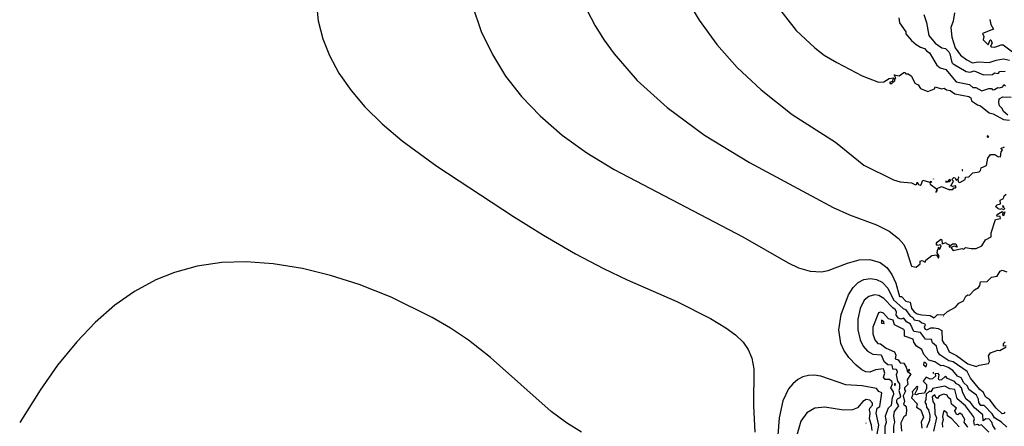
# Model space of a CAD drawing. Extents: x 701140 to 701311, y 9134381 to 9134606.
# Drawn here: x 701163 to 701198, y 9134469 to 9134484 of the extents above; entities that cross this region are included whole.
import ezdxf

# ---------------------------------------------------------------- set-up
doc = ezdxf.new("R2010")
doc.units = 0

msp = doc.modelspace()

# ---------------------------------------------------------------- linework, layer by layer
at = {"layer": 'Contours'}
for points in [[(701186.87, 9134484.511, 102.4), (701187.382, 9134483.632, 102.4), (701188.024, 9134482.753, 102.4), (701188.77, 9134481.915, 102.4), (701189.638, 9134481.098, 102.4), (701190.764, 9134480.211, 102.4), (701192.338, 9134479.209, 102.4), (701193.36, 9134478.364, 102.4), (701194.443, 9134477.839, 102.4), (701194.689, 9134477.759, 102.4), (701195.098, 9134477.722, 102.4), (701195.241, 9134477.658, 102.4), (701195.284, 9134477.684, 102.4), (701195.302, 9134477.752, 102.4), (701195.348, 9134477.664, 102.4), (701195.404, 9134477.64, 102.4), (701195.451, 9134477.664, 102.4), (701195.506, 9134477.826, 102.4), (701195.752, 9134477.753, 102.4), (701195.813, 9134477.788, 102.4), (701195.817, 9134477.746, 102.4), (701195.765, 9134477.725, 102.4), (701195.771, 9134477.684, 102.4), (701195.997, 9134477.504, 102.4), (701196.181, 9134477.588, 102.4), (701196.447, 9134477.483, 102.4), (701196.59, 9134477.482, 102.4), (701196.627, 9134477.541, 102.4), (701196.692, 9134477.546, 102.4), (701196.715, 9134477.582, 102.4), (701196.692, 9134477.619, 102.4), (701196.59, 9134477.588, 102.4), (701196.521, 9134477.623, 102.4), (701196.622, 9134477.787, 102.4), (701196.556, 9134477.848, 102.4), (701196.631, 9134477.919, 102.4), (701196.684, 9134477.909, 102.4), (701196.712, 9134477.829, 102.4), (701196.774, 9134477.867, 102.4), (701196.789, 9134477.766, 102.4), (701196.855, 9134477.735, 102.4), (701197.039, 9134477.843, 102.4), (701197.06, 9134477.935, 102.4), (701197.174, 9134477.95, 102.4), (701197.325, 9134478.089, 102.4), (701197.55, 9134478.13, 102.4), (701197.604, 9134478.175, 102.4), (701197.628, 9134478.277, 102.4), (701197.817, 9134478.359, 102.4), (701197.86, 9134478.625, 102.4), (701197.959, 9134478.76, 102.4), (701198.123, 9134478.759, 102.4), (701198.225, 9134478.677, 102.4), (701198.32, 9134478.665, 102.4), (701198.345, 9134478.849, 102.4), (701198.395, 9134478.911, 102.4), (701198.332, 9134478.972, 102.4), (701198.47, 9134479.031, 102.4)], [(701173.487, 9134484.307, 101.8), (701173.561, 9134483.612, 101.8), (701173.723, 9134482.958, 101.8), (701173.963, 9134482.345, 101.8), (701174.31, 9134481.703, 101.8), (701174.749, 9134481.077, 101.8), (701175.251, 9134480.491, 101.8), (701175.878, 9134479.871, 101.8), (701176.6, 9134479.255, 101.8), (701177.867, 9134478.331, 101.8), (701180.647, 9134476.507, 101.8), (701181.73, 9134475.831, 101.8), (701182.895, 9134475.153, 101.8), (701183.917, 9134474.612, 101.8), (701184.776, 9134474.204, 101.8), (701186.574, 9134473.423, 101.8), (701187.8, 9134472.799, 101.8), (701188.352, 9134472.466, 101.8), (701188.7, 9134472.214, 101.8), (701188.984, 9134471.941, 101.8), (701189.17, 9134471.674, 101.8), (701189.296, 9134471.368, 101.8), (701189.367, 9134470.98, 101.8), (701189.359, 9134469.631, 101.8), (701189.409, 9134468.67, 101.8)], [(701179.151, 9134484.184, 102), (701179.479, 9134483.224, 102), (701179.88, 9134482.386, 102), (701180.361, 9134481.604, 102), (701180.933, 9134480.866, 102), (701181.609, 9134480.158, 102), (701182.413, 9134479.463, 102), (701183.304, 9134478.819, 102), (701184.305, 9134478.207, 102), (701188.966, 9134475.768, 102), (701190.621, 9134474.818, 102), (701190.989, 9134474.64, 102), (701191.418, 9134474.52, 102), (701191.827, 9134474.493, 102), (701192.072, 9134474.545, 102), (701192.767, 9134474.811, 102), (701193.197, 9134474.937, 102), (701193.585, 9134474.938, 102), (701193.953, 9134474.832, 102), (701194.198, 9134474.652, 102), (701194.382, 9134474.399, 102), (701194.532, 9134474.087, 102), (701194.659, 9134473.596, 102), (701194.73, 9134473.6, 102), (701194.893, 9134473.431, 102), (701195.045, 9134473.392, 102), (701195.097, 9134473.167, 102), (701195.191, 9134473.045, 102), (701195.302, 9134472.976, 102), (701195.465, 9134472.93, 102), (701195.772, 9134472.908, 102), (701195.915, 9134472.825, 102), (701196.038, 9134472.95, 102), (701196.263, 9134472.934, 102), (701196.406, 9134473.055, 102), (701196.692, 9134473.208, 102), (701196.815, 9134473.353, 102), (701196.978, 9134473.44, 102), (701197.066, 9134473.617, 102), (701197.142, 9134473.66, 102), (701197.203, 9134473.645, 102), (701197.381, 9134473.842, 102), (701197.53, 9134473.926, 102), (701197.579, 9134474.005, 102), (701197.595, 9134474.128, 102), (701197.836, 9134474.151, 102), (701198, 9134474.308, 102), (701198.204, 9134474.342, 102), (701198.319, 9134474.516, 102), (701198.388, 9134474.561, 102), (701198.552, 9134474.494, 102)], [(701190.216, 9134484.143, 102.6), (701190.907, 9134483.258, 102.6), (701191.582, 9134482.624, 102.6), (701191.93, 9134482.365, 102.6), (701192.379, 9134482.089, 102.6), (701193.298, 9134481.609, 102.6), (701193.892, 9134481.383, 102.6), (701194.096, 9134481.394, 102.6), (701194.28, 9134481.514, 102.6), (701194.443, 9134481.533, 102.6), (701194.476, 9134481.507, 102.6), (701194.423, 9134481.487, 102.6), (701194.403, 9134481.411, 102.6), (701194.299, 9134481.364, 102.6), (701194.321, 9134481.328, 102.6), (701194.382, 9134481.327, 102.6), (701194.484, 9134481.425, 102.6), (701194.485, 9134481.486, 102.6), (701194.527, 9134481.527, 102.6), (701194.465, 9134481.65, 102.6), (701194.648, 9134481.614, 102.6), (701194.811, 9134481.73, 102.6), (701194.852, 9134481.726, 102.6), (701194.893, 9134481.681, 102.6), (701194.975, 9134481.679, 102.6), (701195.098, 9134481.602, 102.6), (701195.22, 9134481.345, 102.6), (701195.341, 9134481.282, 102.6), (701195.425, 9134481.148, 102.6), (701195.69, 9134481.045, 102.6), (701195.925, 9134481.139, 102.6), (701195.956, 9134481.213, 102.6), (701196.181, 9134481.139, 102.6), (701196.283, 9134481.167, 102.6), (701196.365, 9134481.108, 102.6), (701196.495, 9134481.077, 102.6), (701196.671, 9134480.957, 102.6), (701197.182, 9134480.855, 102.6), (701197.246, 9134480.812, 102.6), (701197.277, 9134480.709, 102.6), (701197.489, 9134480.56, 102.6), (701197.597, 9134480.525, 102.6), (701197.918, 9134480.268, 102.6), (701198.061, 9134480.229, 102.6), (701198.429, 9134480.026, 102.6), (701198.654, 9134480.001, 102.6)], [(701183.322, 9134483.98, 102.2), (701183.613, 9134483.428, 102.2), (701183.937, 9134482.906, 102.2), (701184.298, 9134482.406, 102.2), (701185.141, 9134481.445, 102.2), (701186.227, 9134480.462, 102.2), (701187.576, 9134479.462, 102.2), (701189.213, 9134478.461, 102.2), (701192.256, 9134476.834, 102.2), (701192.849, 9134476.569, 102.2), (701193.83, 9134476.204, 102.2), (701194.28, 9134475.97, 102.2), (701194.619, 9134475.702, 102.2), (701194.811, 9134475.486, 102.2), (701194.914, 9134475.265, 102.2), (701195.098, 9134474.701, 102.2), (701195.261, 9134474.664, 102.2), (701195.404, 9134474.786, 102.2), (701195.415, 9134474.884, 102.2), (701195.486, 9134474.905, 102.2), (701195.588, 9134474.851, 102.2), (701195.613, 9134474.925, 102.2), (701195.833, 9134475.093, 102.2), (701195.997, 9134475.108, 102.2), (701196.079, 9134474.99, 102.2), (701196.104, 9134475.068, 102.2), (701196.029, 9134475.191, 102.2), (701196.033, 9134475.272, 102.2), (701196.058, 9134475.328, 102.2), (701196.121, 9134475.313, 102.2), (701196.177, 9134475.436, 102.2), (701196.12, 9134475.476, 102.2), (701196.038, 9134475.449, 102.2), (701195.996, 9134475.518, 102.2), (701196.022, 9134475.579, 102.2), (701196.16, 9134475.682, 102.2), (701196.201, 9134475.657, 102.2), (701196.214, 9134475.518, 102.2), (701196.353, 9134475.559, 102.2), (701196.373, 9134475.518, 102.2), (701196.477, 9134475.477, 102.2), (701196.461, 9134475.416, 102.2), (701196.487, 9134475.385, 102.2), (701196.497, 9134475.436, 102.2), (701196.585, 9134475.518, 102.2), (701196.699, 9134475.518, 102.2), (701196.753, 9134475.388, 102.2), (701196.651, 9134475.422, 102.2), (701196.519, 9134475.375, 102.2), (701196.61, 9134475.271, 102.2), (701196.917, 9134475.343, 102.2), (701196.998, 9134475.322, 102.2), (701197.06, 9134475.385, 102.2), (701197.264, 9134475.341, 102.2), (701197.448, 9134475.341, 102.2), (701197.653, 9134475.435, 102.2), (701197.78, 9134475.661, 102.2), (701197.981, 9134475.763, 102.2), (701197.985, 9134475.906, 102.2), (701198.143, 9134476.395, 102.2), (701198.32, 9134476.438, 102.2), (701198.309, 9134476.499, 102.2), (701198.189, 9134476.519, 102.2), (701198.204, 9134476.572, 102.2), (701198.388, 9134476.691, 102.2), (701198.421, 9134476.642, 102.2), (701198.384, 9134476.56, 102.2), (701198.45, 9134476.546, 102.2), (701198.491, 9134476.683, 102.2)], [(701195.542, 9134483.837, 103), (701195.637, 9134483.551, 103), (701195.73, 9134483.08, 103), (701195.956, 9134482.792, 103), (701196.201, 9134482.631, 103), (701196.324, 9134482.598, 103), (701196.447, 9134482.482, 103), (701196.491, 9134482.406, 103), (701196.558, 9134482.099, 103), (701196.61, 9134482.042, 103), (701197.08, 9134481.769, 103), (701197.223, 9134481.75, 103), (701197.366, 9134481.789, 103), (701197.714, 9134481.649, 103), (701198.041, 9134481.663, 103), (701198.102, 9134481.72, 103), (701198.245, 9134481.699, 103), (701198.307, 9134481.767, 103), (701198.491, 9134481.783, 103)], [(701196.659, 9134483.898, 103.2), (701196.609, 9134483.591, 103.2), (701196.527, 9134483.367, 103.2), (701196.559, 9134483.019, 103.2), (701196.678, 9134482.631, 103.2), (701196.869, 9134482.365, 103.2), (701197.101, 9134482.191, 103.2), (701197.305, 9134482.087, 103.2), (701197.509, 9134482.116, 103.2), (701197.918, 9134482.095, 103.2), (701198.164, 9134482.183, 103.2), (701198.429, 9134482.227, 103.2), (701198.654, 9134482.174, 103.2)], [(701194.629, 9134483.714, 102.8), (701194.662, 9134483.53, 102.8), (701194.884, 9134483.203, 102.8), (701194.893, 9134483.138, 102.8), (701195.091, 9134482.896, 102.8), (701195.269, 9134482.753, 102.8), (701195.423, 9134482.651, 102.8), (701195.568, 9134482.602, 102.8), (701195.649, 9134482.503, 102.8), (701195.752, 9134482.447, 102.8), (701196.015, 9134481.997, 102.8), (701196.14, 9134481.896, 102.8), (701196.344, 9134481.835, 102.8), (701196.712, 9134481.393, 102.8), (701197.203, 9134481.291, 102.8), (701197.325, 9134481.184, 102.8), (701197.428, 9134481.187, 102.8), (701197.653, 9134481.062, 102.8), (701197.898, 9134481.157, 102.8), (701198, 9134481.146, 102.8), (701198.041, 9134481.107, 102.8), (701198.102, 9134481.116, 102.8), (701198.225, 9134481.193, 102.8), (701198.286, 9134481.177, 102.8), (701198.409, 9134481.213, 102.8), (701198.45, 9134481.3, 102.8), (701198.511, 9134481.247, 102.8)], [(701197.934, 9134483.653, 103.4), (701197.971, 9134483.469, 103.4), (701198.071, 9134483.305, 103.4), (701197.676, 9134483.142, 103.4), (701197.716, 9134483.04, 103.4), (701197.702, 9134482.917, 103.4), (701197.877, 9134482.735, 103.4), (701197.952, 9134482.917, 103.4), (701197.98, 9134482.917, 103.4), (701198.019, 9134482.794, 103.4), (701197.968, 9134482.692, 103.4), (701198, 9134482.663, 103.4), (701198.123, 9134482.651, 103.4), (701198.347, 9134482.741, 103.4), (701198.425, 9134482.733, 103.4), (701198.756, 9134482.481, 103.4)], [(701198.593, 9134480.188, 102.6), (701198.429, 9134480.321, 102.6), (701198.391, 9134480.423, 102.6), (701198.288, 9134480.525, 102.6), (701198.264, 9134480.648, 102.6), (701198.282, 9134480.771, 102.6), (701198.409, 9134480.843, 102.6), (701198.715, 9134480.832, 102.6)], [(701197.836, 9134479.429, 102.4), (701197.843, 9134479.381, 102.4), (701197.898, 9134479.401, 102.4), (701197.836, 9134479.429, 102.4)], [(701196.937, 9134478.212, 102.4), (701196.934, 9134478.175, 102.4), (701196.958, 9134478.171, 102.4), (701196.937, 9134478.212, 102.4)], [(701195.895, 9134477.875, 102.4), (701195.891, 9134477.868, 102.4), (701195.895, 9134477.861, 102.4), (701195.895, 9134477.875, 102.4)], [(701196.344, 9134477.789, 102.4), (701196.344, 9134477.748, 102.4), (701196.405, 9134477.766, 102.4), (701196.344, 9134477.789, 102.4)], [(701196.467, 9134477.852, 102.4), (701196.447, 9134477.827, 102.4), (701196.407, 9134477.766, 102.4), (701196.467, 9134477.773, 102.4), (701196.522, 9134477.827, 102.4), (701196.467, 9134477.852, 102.4)], [(701196.815, 9134477.932, 102.4), (701196.797, 9134477.93, 102.4), (701196.787, 9134477.909, 102.4), (701196.815, 9134477.903, 102.4), (701196.815, 9134477.932, 102.4)], [(701196.014, 9134477.48, 102.4), (701195.976, 9134477.38, 102.4), (701196.041, 9134477.46, 102.4), (701196.014, 9134477.48, 102.4)], [(701198.475, 9134476.805, 102.2), (701198.45, 9134476.751, 102.2), (701198.368, 9134476.786, 102.2), (701198.307, 9134476.764, 102.2), (701198.225, 9134476.79, 102.2), (701198.142, 9134476.867, 102.2), (701198.204, 9134476.925, 102.2), (701198.327, 9134476.961, 102.2), (701198.316, 9134477.092, 102.2), (701198.439, 9134477.153, 102.2), (701198.461, 9134477.255, 102.2), (701198.535, 9134477.316, 102.2)], [(701198.403, 9134476.887, 102.2), (701198.413, 9134476.846, 102.2), (701198.462, 9134476.826, 102.2), (701198.429, 9134476.879, 102.2), (701198.403, 9134476.887, 102.2)], [(701196.058, 9134475.382, 102.2), (701196.058, 9134475.336, 102.2), (701196.096, 9134475.354, 102.2), (701196.058, 9134475.382, 102.2)], [(701183.12, 9134468.675, 101.6), (701182.568, 9134469.011, 101.6), (701182.018, 9134469.427, 101.6), (701179.813, 9134471.389, 101.6), (701179.012, 9134472.015, 101.6), (701178.357, 9134472.452, 101.6), (701177.699, 9134472.84, 101.6), (701176.211, 9134473.574, 101.6), (701175.046, 9134474.032, 101.6), (701174.004, 9134474.364, 101.6), (701172.982, 9134474.614, 101.6), (701171.919, 9134474.788, 101.6), (701170.938, 9134474.857, 101.6), (701170.059, 9134474.83, 101.6), (701169.16, 9134474.697, 101.6), (701168.342, 9134474.473, 101.6), (701167.667, 9134474.204, 101.6), (701166.891, 9134473.784, 101.6), (701166.175, 9134473.283, 101.6), (701165.46, 9134472.659, 101.6), (701164.794, 9134471.961, 101.6), (701164.097, 9134471.103, 101.6), (701163.463, 9134470.203, 101.6), (701162.721, 9134469.025, 101.6)], [(701194.136, 9134468.548, 101.8), (701194.138, 9134468.895, 101.8), (701194.185, 9134469.038, 101.8), (701194.152, 9134469.263, 101.8), (701194.26, 9134469.554, 101.8), (701194.372, 9134469.652, 101.8), (701194.404, 9134469.938, 101.8), (701194.449, 9134470.06, 101.8), (701194.436, 9134470.142, 101.8), (701194.346, 9134470.285, 101.8), (701194.401, 9134470.428, 101.8), (701194.384, 9134470.51, 101.8), (701194.3, 9134470.586, 101.8), (701194.137, 9134470.584, 101.8), (701194.074, 9134470.674, 101.8), (701194.122, 9134470.817, 101.8), (701194.076, 9134470.98, 101.8), (701193.789, 9134470.941, 101.8), (701193.585, 9134470.849, 101.8), (701193.442, 9134470.87, 101.8), (701193.296, 9134470.939, 101.8), (701193.082, 9134471.103, 101.8), (701192.818, 9134471.389, 101.8), (701192.638, 9134471.655, 101.8), (701192.531, 9134471.9, 101.8), (701192.455, 9134472.39, 101.8), (701192.539, 9134472.942, 101.8), (701192.811, 9134473.658, 101.8), (701192.979, 9134473.923, 101.8), (701193.156, 9134474.111, 101.8), (701193.36, 9134474.215, 101.8), (701193.605, 9134474.25, 101.8), (701193.83, 9134474.221, 101.8), (701194.035, 9134474.118, 101.8), (701194.239, 9134473.904, 101.8), (701194.441, 9134473.474, 101.8), (701194.789, 9134473.167, 101.8), (701194.873, 9134473.126, 101.8), (701195.036, 9134472.905, 101.8), (701195.148, 9134472.84, 101.8), (701195.189, 9134472.758, 101.8), (701195.384, 9134472.719, 101.8), (701195.465, 9134472.648, 101.8), (701195.568, 9134472.616, 101.8), (701195.597, 9134472.574, 101.8), (701195.553, 9134472.472, 101.8), (701195.588, 9134472.41, 101.8), (701195.649, 9134472.391, 101.8), (701195.793, 9134472.46, 101.8), (701195.915, 9134472.468, 101.8), (701196.058, 9134472.444, 101.8), (701196.199, 9134472.37, 101.8), (701196.206, 9134472.002, 101.8), (701196.263, 9134471.907, 101.8), (701196.349, 9134471.839, 101.8), (701196.467, 9134471.591, 101.8), (701196.733, 9134471.454, 101.8), (701197.142, 9134471.158, 101.8), (701197.448, 9134471.063, 101.8), (701197.55, 9134471.109, 101.8), (701197.889, 9134471.164, 101.8), (701197.926, 9134471.246, 101.8), (701197.89, 9134471.45, 101.8), (701197.959, 9134471.555, 101.8), (701198.225, 9134471.647, 101.8), (701198.307, 9134471.636, 101.8), (701198.527, 9134471.777, 101.8)], [(701198.487, 9134469.406, 101.6), (701198.45, 9134469.354, 101.6), (701198.388, 9134469.343, 101.6), (701198.171, 9134469.549, 101.6), (701197.939, 9134469.846, 101.6), (701197.796, 9134469.948, 101.6), (701197.693, 9134470.123, 101.6), (701197.571, 9134470.228, 101.6), (701197.241, 9134470.633, 101.6), (701197.111, 9134470.878, 101.6), (701196.61, 9134471.225, 101.6), (701196.447, 9134471.27, 101.6), (701196.12, 9134471.482, 101.6), (701196.05, 9134471.593, 101.6), (701196.005, 9134471.798, 101.6), (701195.854, 9134471.919, 101.6), (701195.817, 9134472.043, 101.6), (701195.609, 9134472.049, 101.6), (701195.424, 9134472.288, 101.6), (701195.176, 9134472.329, 101.6), (701195.057, 9134472.602, 101.6), (701194.913, 9134472.677, 101.6), (701194.811, 9134472.81, 101.6), (701194.709, 9134472.782, 101.6), (701194.627, 9134472.815, 101.6), (701194.544, 9134472.922, 101.6), (701194.547, 9134473.045, 101.6), (701194.507, 9134473.126, 101.6), (701194.412, 9134473.188, 101.6), (701194.096, 9134473.53, 101.6), (701193.912, 9134473.632, 101.6), (701193.749, 9134473.657, 101.6), (701193.544, 9134473.598, 101.6), (701193.381, 9134473.463, 101.6), (701193.226, 9134473.167, 101.6), (701193.144, 9134472.779, 101.6), (701193.144, 9134472.39, 101.6), (701193.228, 9134472.023, 101.6), (701193.341, 9134471.798, 101.6), (701193.503, 9134471.613, 101.6), (701193.687, 9134471.511, 101.6), (701193.994, 9134471.481, 101.6), (701194.096, 9134471.258, 101.6), (701194.239, 9134471.134, 101.6), (701194.382, 9134471.119, 101.6), (701194.402, 9134470.98, 101.6), (701194.525, 9134470.96, 101.6), (701194.566, 9134470.919, 101.6), (701194.577, 9134470.858, 101.6), (701194.534, 9134470.755, 101.6), (701194.586, 9134470.53, 101.6), (701194.662, 9134470.428, 101.6), (701194.665, 9134470.265, 101.6), (701194.63, 9134470.183, 101.6), (701194.691, 9134469.979, 101.6), (701194.668, 9134469.924, 101.6), (701194.577, 9134469.876, 101.6), (701194.546, 9134469.82, 101.6), (701194.549, 9134469.754, 101.6), (701194.62, 9134469.631, 101.6), (701194.46, 9134469.427, 101.6), (701194.44, 9134469.263, 101.6), (701194.474, 9134469.038, 101.6), (701194.437, 9134468.895, 101.6), (701194.441, 9134468.65, 101.6)], [(701198.552, 9134468.856, 101.4), (701198.368, 9134469.045, 101.4), (701198.102, 9134469.194, 101.4), (701198.028, 9134469.345, 101.4), (701197.734, 9134469.646, 101.4), (701197.612, 9134469.638, 101.4), (701197.54, 9134469.754, 101.4), (701197.532, 9134469.876, 101.4), (701197.45, 9134470.019, 101.4), (701197.182, 9134470.227, 101.4), (701197.127, 9134470.347, 101.4), (701196.998, 9134470.467, 101.4), (701196.903, 9134470.653, 101.4), (701196.764, 9134470.714, 101.4), (701196.595, 9134470.919, 101.4), (701196.426, 9134471.022, 101.4), (701196.242, 9134471.092, 101.4), (701196.16, 9134471.087, 101.4), (701195.936, 9134471.232, 101.4), (701195.728, 9134471.287, 101.4), (701195.547, 9134471.495, 101.4), (701195.465, 9134471.673, 101.4), (701195.282, 9134471.798, 101.4), (701195.175, 9134471.941, 101.4), (701195.159, 9134472.047, 101.4), (701194.844, 9134472.166, 101.4), (701194.845, 9134472.35, 101.4), (701194.811, 9134472.404, 101.4), (701194.481, 9134472.574, 101.4), (701194.434, 9134472.738, 101.4), (701194.26, 9134472.787, 101.4), (701194.076, 9134472.993, 101.4), (701193.973, 9134473.026, 101.4), (701193.9, 9134473.004, 101.4), (701193.687, 9134472.493, 101.4), (701193.695, 9134472.247, 101.4), (701193.769, 9134472.031, 101.4), (701193.871, 9134471.89, 101.4), (701193.973, 9134471.878, 101.4), (701194.178, 9134471.72, 101.4), (701194.478, 9134471.593, 101.4), (701194.528, 9134471.471, 101.4), (701194.505, 9134471.34, 101.4), (701194.607, 9134471.307, 101.4), (701194.689, 9134471.188, 101.4), (701194.811, 9134471.184, 101.4), (701194.907, 9134471.041, 101.4), (701194.946, 9134470.878, 101.4), (701195.065, 9134470.796, 101.4), (701194.939, 9134470.571, 101.4), (701194.967, 9134470.408, 101.4), (701194.845, 9134470.285, 101.4), (701194.838, 9134470.224, 101.4), (701194.878, 9134470.163, 101.4), (701194.797, 9134469.999, 101.4), (701194.837, 9134469.795, 101.4), (701194.802, 9134469.692, 101.4), (701194.9, 9134469.611, 101.4), (701194.917, 9134469.447, 101.4), (701194.893, 9134469.284, 101.4), (701194.811, 9134469.232, 101.4), (701194.704, 9134469.018, 101.4), (701194.737, 9134468.711, 101.4)], [(701194.003, 9134472.738, 101.4), (701194.008, 9134472.636, 101.4), (701194.099, 9134472.615, 101.4), (701194.094, 9134472.677, 101.4), (701194.003, 9134472.738, 101.4)], [(701196.262, 9134472.901, 102), (701196.263, 9134472.9, 102), (701196.264, 9134472.901, 102), (701196.262, 9134472.901, 102)], [(701198.531, 9134471.815, 101.8), (701198.429, 9134471.795, 101.8), (701198.438, 9134471.9, 101.8), (701198.491, 9134471.953, 101.8)], [(701194.974, 9134470.939, 101.4), (701194.995, 9134470.901, 101.4), (701195.036, 9134470.919, 101.4), (701195.016, 9134470.953, 101.4), (701194.974, 9134470.939, 101.4)], [(701195.539, 9134471.205, 101.4), (701195.527, 9134471.125, 101.4), (701195.629, 9134471.043, 101.4), (701195.653, 9134471.144, 101.4), (701195.588, 9134471.21, 101.4), (701195.539, 9134471.205, 101.4)], [(701191.352, 9134470.735, 102), (701191.153, 9134470.68, 102), (701190.969, 9134470.584, 102), (701190.785, 9134470.433, 102), (701190.624, 9134470.244, 102), (701190.424, 9134469.815, 102), (701190.289, 9134469.202, 102), (701190.239, 9134468.568, 102)], [(701193.848, 9134468.609, 102), (701193.911, 9134468.936, 102), (701193.808, 9134469.365, 102), (701193.843, 9134469.549, 102), (701193.95, 9134469.611, 102), (701194.019, 9134470.101, 102), (701193.912, 9134470.158, 102), (701193.83, 9134470.262, 102), (701193.299, 9134470.359, 102), (701192.706, 9134470.394, 102), (701191.807, 9134470.707, 102), (701191.561, 9134470.746, 102), (701191.352, 9134470.735, 102)], [(701198.143, 9134468.768, 101.2), (701198.048, 9134468.916, 101.2), (701198.017, 9134469.038, 101.2), (701197.918, 9134469.144, 101.2), (701197.796, 9134469.161, 101.2), (701197.693, 9134469.085, 101.2), (701197.682, 9134469.304, 101.2), (701197.387, 9134469.559, 101.2), (701197.24, 9134469.754, 101.2), (701197.08, 9134469.876, 101.2), (701196.958, 9134470.106, 101.2), (701196.909, 9134470.285, 101.2), (701196.828, 9134470.387, 101.2), (701196.727, 9134470.428, 101.2), (701196.651, 9134470.514, 101.2), (701196.406, 9134470.624, 101.2), (701196.324, 9134470.703, 101.2), (701196.181, 9134470.574, 101.2), (701196.099, 9134470.559, 101.2), (701196.077, 9134470.612, 101.2), (701196.103, 9134470.755, 101.2), (701196.058, 9134470.809, 101.2), (701195.956, 9134470.796, 101.2), (701195.963, 9134470.714, 101.2), (701195.854, 9134470.61, 101.2), (701195.772, 9134470.604, 101.2), (701195.629, 9134470.669, 101.2), (701195.521, 9134470.53, 101.2), (701195.638, 9134470.408, 101.2), (701195.634, 9134470.265, 101.2), (701195.568, 9134470.089, 101.2), (701195.343, 9134470.066, 101.2), (701195.282, 9134470.032, 101.2), (701195.215, 9134470.06, 101.2), (701195.301, 9134470.224, 101.2), (701195.325, 9134470.306, 101.2), (701195.302, 9134470.343, 101.2), (701195.118, 9134470.137, 101.2), (701195.138, 9134470.04, 101.2), (701195.093, 9134469.917, 101.2), (701195.302, 9134469.7, 101.2), (701195.282, 9134469.588, 101.2), (701195.438, 9134469.488, 101.2), (701195.529, 9134469.222, 101.2), (701195.446, 9134469.038, 101.2), (701195.465, 9134468.824, 101.2)], [(701195.895, 9134470.86, 101.2), (701195.879, 9134470.837, 101.2), (701195.895, 9134470.803, 101.2), (701195.895, 9134470.86, 101.2)], [(701194.48, 9134470.428, 101.8), (701194.472, 9134470.387, 101.8), (701194.505, 9134470.375, 101.8), (701194.515, 9134470.428, 101.8), (701194.48, 9134470.428, 101.8)], [(701197.898, 9134468.677, 101), (701197.632, 9134468.937, 101), (701197.55, 9134468.923, 101), (701197.489, 9134468.959, 101), (701197.386, 9134468.936, 101), (701197.352, 9134469.079, 101), (701197.378, 9134469.161, 101), (701197.342, 9134469.243, 101), (701197.057, 9134469.631, 101), (701196.753, 9134469.887, 101), (701196.667, 9134470.224, 101), (701196.483, 9134470.244, 101), (701196.304, 9134470.341, 101), (701195.874, 9134470.26, 101), (701195.796, 9134470.142, 101), (701195.752, 9134470.16, 101), (701195.632, 9134470.06, 101), (701195.621, 9134469.856, 101), (701195.581, 9134469.754, 101), (701195.624, 9134469.692, 101), (701195.642, 9134469.57, 101), (701195.714, 9134469.488, 101), (701195.76, 9134469.284, 101), (701195.744, 9134469.1, 101), (701195.639, 9134468.834, 101)], [(701193.454, 9134469.856, 102.2), (701193.325, 9134469.795, 102.2), (701193.135, 9134469.554, 102.2), (701192.951, 9134469.485, 102.2), (701192.624, 9134469.48, 102.2), (701191.95, 9134469.584, 102.2), (701191.582, 9134469.548, 102.2), (701191.296, 9134469.38, 102.2), (701191.082, 9134469.079, 102.2), (701190.93, 9134468.568, 102.2)], [(701193.661, 9134468.732, 102.2), (701193.645, 9134468.936, 102.2), (701193.574, 9134469.161, 102.2), (701193.595, 9134469.365, 102.2), (701193.571, 9134469.488, 102.2), (701193.586, 9134469.549, 102.2), (701193.679, 9134469.652, 102.2), (701193.68, 9134469.733, 102.2), (701193.585, 9134469.833, 102.2), (701193.454, 9134469.856, 102.2)], [(701197.134, 9134468.854, 100.8), (701197.006, 9134469.038, 100.8), (701197.029, 9134469.141, 100.8), (701196.937, 9134469.304, 100.8), (701196.855, 9134469.36, 100.8), (701196.774, 9134469.305, 100.8), (701196.733, 9134469.316, 100.8), (701196.667, 9134469.447, 100.8), (701196.733, 9134469.55, 100.8), (701196.549, 9134469.689, 100.8), (701196.526, 9134469.856, 100.8), (701196.426, 9134469.938, 100.8), (701196.385, 9134470.019, 100.8), (701196.263, 9134470.057, 100.8), (701196.101, 9134469.999, 100.8), (701196.038, 9134469.898, 100.8), (701195.973, 9134469.938, 100.8), (701195.936, 9134470.031, 100.8), (701195.851, 9134469.958, 100.8), (701195.869, 9134469.795, 100.8), (701195.924, 9134469.692, 100.8), (701195.944, 9134469.345, 100.8), (701196.005, 9134469.202, 100.8), (701195.89, 9134468.711, 100.8)], [(701196.829, 9134468.875, 100.6), (701196.563, 9134469.161, 100.6), (701196.406, 9134469.263, 100.6), (701196.387, 9134469.365, 100.6), (701196.293, 9134469.447, 100.6), (701196.252, 9134469.427, 100.6), (701196.221, 9134469.243, 100.6), (701196.249, 9134469.12, 100.6), (701196.21, 9134468.997, 100.6), (701196.218, 9134468.854, 100.6)], [(701193.44, 9134468.997, 102.4), (701193.446, 9134468.997, 102.4), (701193.442, 9134469.003, 102.4), (701193.44, 9134468.997, 102.4)]]:
    msp.add_polyline3d(points, dxfattribs=at)

doc.saveas('drawing.dxf')
